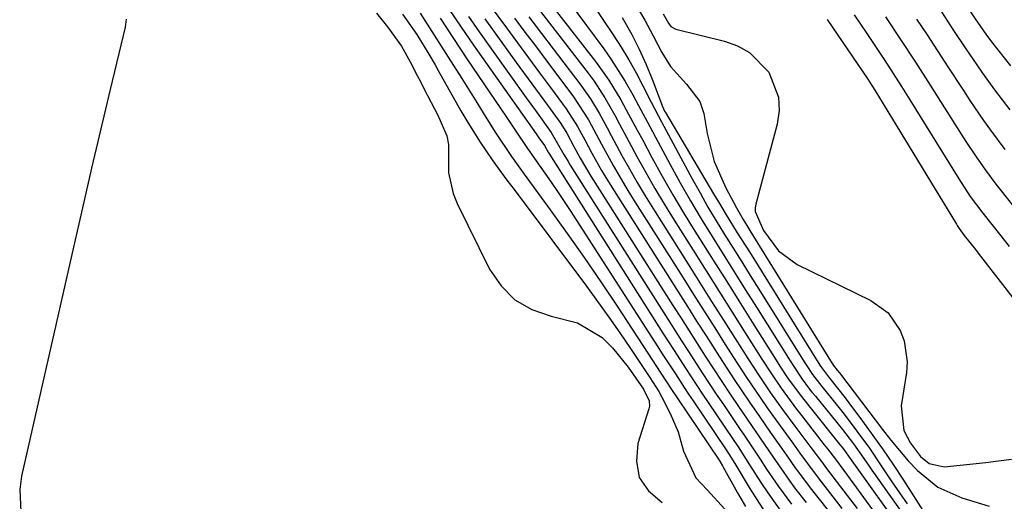
# Model space of a CAD drawing. Units: inches. Extents: x 1862523 to 1869705, y 447718 to 454008.
# Drawn here: x 1863083 to 1863250, y 452153 to 452234 of the extents above; entities that cross this region are included whole.
import ezdxf

# ---------------------------------------------------------------- set-up
doc = ezdxf.new("R2010")
doc.units = ezdxf.units.IN
doc.header["$MEASUREMENT"] = 0
doc.layers.add('7', color=7, linetype='Continuous')
doc.layers.add('8', color=7, linetype='Continuous')

msp = doc.modelspace()

# ---------------------------------------------------------------- linework, layer by layer
at = {"layer": '7', "color": 18}
for points in [[(1863234.42, 452250.88, 1648), (1863245.41, 452234.25, 1648), (1863245.55, 452234.04, 1648), (1863247.08, 452231.79, 1648), (1863247.65, 452231.04, 1648), (1863247.94, 452230.67, 1648), (1863251.18, 452226.57, 1648)], [(1863171.89, 452243.2, 1668), (1863182.04, 452229.49, 1668), (1863183.32, 452227.68, 1668), (1863185.7, 452223.92, 1668), (1863186.96, 452221.65, 1668), (1863187.93, 452219.85, 1668), (1863189.86, 452216.24, 1668), (1863190.83, 452214.44, 1668), (1863193.31, 452209.82, 1668), (1863195.02, 452206.71, 1668), (1863196.77, 452203.63, 1668), (1863198.59, 452200.59, 1668), (1863200.44, 452197.57, 1668), (1863202.33, 452194.56, 1668), (1863204.22, 452191.56, 1668), (1863206.1, 452188.55, 1668), (1863207.99, 452185.55, 1668), (1863213.72, 452176.39, 1668), (1863214.22, 452175.62, 1668), (1863215.77, 452173.32, 1668), (1863216.86, 452171.84, 1668), (1863217.43, 452171.11, 1668), (1863218.01, 452170.39, 1668), (1863222.63, 452164.73, 1668), (1863224.51, 452162.32, 1668), (1863226.23, 452159.82, 1668), (1863227.14, 452158.49, 1668), (1863227.6, 452157.83, 1668), (1863234.92, 452147.5, 1668)], [(1863168.97, 452238.88, 1672), (1863179.39, 452225.33, 1672), (1863180.4, 452223.97, 1672), (1863182.24, 452221.14, 1672), (1863183.9, 452218.18, 1672), (1863184.71, 452216.69, 1672), (1863186.32, 452213.71, 1672), (1863187.68, 452211.17, 1672), (1863189.19, 452208.43, 1672), (1863190.74, 452205.71, 1672), (1863192.35, 452203.02, 1672), (1863193.99, 452200.35, 1672), (1863197.24, 452195.21, 1672), (1863199.45, 452191.7, 1672), (1863201.66, 452188.2, 1672), (1863203.87, 452184.69, 1672), (1863206.08, 452181.19, 1672), (1863208.93, 452176.67, 1672), (1863210.53, 452174.2, 1672), (1863212.19, 452171.77, 1672), (1863214.81, 452168.2, 1672), (1863215.71, 452167.03, 1672), (1863219.53, 452162.13, 1672), (1863220.07, 452161.43, 1672), (1863221.42, 452159.67, 1672), (1863222.85, 452157.74, 1672), (1863224.53, 452155.45, 1672), (1863226.21, 452153.16, 1672), (1863231.43, 452146.01, 1672)], [(1863179.8, 452237.61, 1666), (1863183.64, 452231.85, 1666), (1863185, 452229.74, 1666), (1863186.31, 452227.6, 1666), (1863187.53, 452225.41, 1666), (1863188.71, 452223.19, 1666), (1863190.12, 452220.41, 1666), (1863191.88, 452217.04, 1666), (1863197.08, 452207.36, 1666), (1863198.4, 452204.96, 1666), (1863199.75, 452202.57, 1666), (1863201.15, 452200.22, 1666), (1863202.59, 452197.89, 1666), (1863204.04, 452195.56, 1666), (1863205.5, 452193.24, 1666), (1863206.95, 452190.92, 1666), (1863208.41, 452188.59, 1666), (1863216.11, 452176.25, 1666), (1863216.46, 452175.71, 1666), (1863217.55, 452174.1, 1666), (1863219.11, 452172.03, 1666), (1863221.77, 452168.73, 1666), (1863222.89, 452167.32, 1666), (1863225.08, 452164.46, 1666), (1863227.2, 452161.55, 1666), (1863229.22, 452158.57, 1666), (1863231.02, 452155.85, 1666), (1863233.61, 452152.08, 1666)], [(1863187, 452237.84, 1662), (1863189.01, 452234.38, 1662), (1863190.42, 452231.71, 1662), (1863191.93, 452228.83, 1662), (1863193.39, 452226.48, 1662), (1863196.12, 452223.45, 1662), (1863198.36, 452220.54, 1662), (1863199.06, 452218.48, 1662), (1863199.63, 452215.07, 1662), (1863200.83, 452210.33, 1662), (1863202.79, 452205.84, 1662), (1863204.61, 452202.43, 1662), (1863205.71, 452200.46, 1662), (1863207.48, 452197.58, 1662), (1863209.26, 452194.7, 1662), (1863220.88, 452175.97, 1662), (1863220.93, 452175.89, 1662), (1863221.1, 452175.64, 1662), (1863221.74, 452174.82, 1662), (1863222.09, 452174.37, 1662), (1863222.26, 452174.15, 1662), (1863229.41, 452164.72, 1662), (1863230.82, 452162.91, 1662), (1863233.79, 452159.43, 1662), (1863235.35, 452157.74, 1662), (1863238.83, 452154.94, 1662), (1863242.92, 452153.12, 1662), (1863247.55, 452151.7, 1662)], [(1863155.77, 452236.18, 1684), (1863157.82, 452233.14, 1684), (1863159.91, 452230.12, 1684), (1863170.56, 452215.01, 1684), (1863171.03, 452214.35, 1684), (1863171.96, 452213.04, 1684), (1863172.58, 452211.92, 1684), (1863172.79, 452211.57, 1684), (1863192.11, 452181.12, 1684), (1863194.01, 452178.15, 1684), (1863195.91, 452175.18, 1684), (1863196.87, 452173.7, 1684), (1863198.81, 452170.76, 1684), (1863199.8, 452169.3, 1684), (1863204.06, 452163.01, 1684), (1863204.86, 452161.8, 1684), (1863206.8, 452158.74, 1684), (1863208.72, 452155.73, 1684), (1863209.91, 452153.94, 1684), (1863212.42, 452150.46, 1684)], [(1863162.75, 452236.8, 1678), (1863165.51, 452233.03, 1678), (1863167.36, 452230.49, 1678), (1863169.23, 452227.95, 1678), (1863171.09, 452225.42, 1678), (1863172.96, 452222.9, 1678), (1863175.64, 452219.29, 1678), (1863177.58, 452216.26, 1678), (1863178.87, 452213.87, 1678), (1863180.03, 452211.73, 1678), (1863181.67, 452208.81, 1678), (1863183.4, 452205.96, 1678), (1863194.67, 452188.16, 1678), (1863196.25, 452185.67, 1678), (1863197.83, 452183.17, 1678), (1863199.42, 452180.68, 1678), (1863201.7, 452177.09, 1678), (1863204.21, 452173.22, 1678), (1863206.79, 452169.4, 1678), (1863208.51, 452166.93, 1678), (1863210.33, 452164.3, 1678), (1863213.09, 452160.37, 1678), (1863214.6, 452158.22, 1678), (1863216.15, 452156.1, 1678), (1863216.94, 452155.06, 1678), (1863217.75, 452154.02, 1678), (1863223.96, 452146.19, 1678)], [(1863100.88, 452234.55, 1694), (1863100.68, 452233.15, 1694), (1863098.16, 452222.58, 1694), (1863096.57, 452215.88, 1694), (1863094.99, 452209.17, 1694), (1863093.44, 452202.46, 1694), (1863091.91, 452195.75, 1694), (1863083.06, 452156.77, 1694), (1863082.76, 452154.52, 1694), (1863082.95, 452150.73, 1694)], [(1863143.4, 452235.57, 1692), (1863145.27, 452233.22, 1692), (1863147.65, 452229.92, 1692), (1863149.13, 452227.26, 1692), (1863150.33, 452224.94, 1692), (1863150.93, 452223.79, 1692), (1863151.53, 452222.63, 1692), (1863153.82, 452218.17, 1692), (1863155.38, 452214.69, 1692), (1863155.66, 452213.22, 1692), (1863155.67, 452208.41, 1692), (1863156.43, 452204.86, 1692), (1863157.12, 452203.15, 1692), (1863162.64, 452191.99, 1692), (1863164.6, 452189.14, 1692), (1863166.93, 452186.79, 1692), (1863169.82, 452185.16, 1692), (1863173.08, 452184.03, 1692), (1863177.58, 452182.88, 1692), (1863181.75, 452180.38, 1692), (1863183.53, 452178.61, 1692), (1863186.19, 452175.32, 1692), (1863188.82, 452171.6, 1692), (1863189.78, 452169.58, 1692), (1863189.82, 452168.69, 1692), (1863189.73, 452168.24, 1692), (1863187.85, 452162.37, 1692), (1863187.6, 452159.32, 1692), (1863188.08, 452156.58, 1692), (1863189.67, 452154.29, 1692), (1863191.99, 452152.31, 1692)], [(1863150.86, 452235.54, 1688), (1863152.44, 452233.04, 1688), (1863154.02, 452230.54, 1688), (1863155.61, 452228.04, 1688), (1863157.89, 452224.44, 1688), (1863160.44, 452220.37, 1688), (1863161.7, 452218.33, 1688), (1863163.58, 452215.3, 1688), (1863166.35, 452211.19, 1688), (1863167.78, 452209.17, 1688), (1863168.51, 452208.16, 1688), (1863172.93, 452202.1, 1688), (1863175.84, 452198.05, 1688), (1863178.71, 452193.96, 1688), (1863181.53, 452189.84, 1688), (1863184.3, 452185.69, 1688), (1863190.39, 452176.42, 1688), (1863190.92, 452175.61, 1688), (1863193.57, 452171.56, 1688), (1863194.64, 452169.95, 1688), (1863201.63, 452159.51, 1688), (1863201.81, 452159.25, 1688), (1863202.2, 452158.56, 1688), (1863202.28, 452158.42, 1688), (1863204.77, 452153.97, 1688), (1863206.13, 452151.64, 1688)], [(1863154.23, 452234.71, 1686), (1863156.49, 452231.23, 1686), (1863158.79, 452227.77, 1686), (1863165.49, 452217.88, 1686), (1863167.11, 452215.47, 1686), (1863168.97, 452212.67, 1686), (1863170.27, 452210.82, 1686), (1863173.09, 452206.81, 1686), (1863174.18, 452205.21, 1686), (1863176.31, 452201.98, 1686), (1863191.25, 452178.77, 1686), (1863191.99, 452177.62, 1686), (1863194.21, 452174.18, 1686), (1863195.7, 452171.89, 1686), (1863196.46, 452170.75, 1686), (1863197.22, 452169.62, 1686), (1863202.86, 452161.27, 1686), (1863204.03, 452159.4, 1686), (1863204.48, 452158.65, 1686), (1863206.75, 452154.87, 1686), (1863209.37, 452150.79, 1686)], [(1863159.04, 452234.96, 1682), (1863160.87, 452232.35, 1682), (1863168.85, 452221.16, 1682), (1863170.41, 452218.98, 1682), (1863173.11, 452215.25, 1682), (1863175.27, 452211.49, 1682), (1863175.97, 452210.29, 1682), (1863176.34, 452209.69, 1682), (1863192.96, 452183.47, 1682), (1863195.28, 452179.82, 1682), (1863196.45, 452178, 1682), (1863198.78, 452174.37, 1682), (1863201.17, 452170.76, 1682), (1863202.38, 452168.97, 1682), (1863205.25, 452164.76, 1682), (1863205.82, 452163.92, 1682), (1863206.94, 452162.23, 1682), (1863208.61, 452159.69, 1682), (1863209.73, 452158, 1682), (1863211.74, 452155.03, 1682), (1863213.97, 452152.03, 1682)], [(1863166.89, 452234.68, 1676), (1863168.64, 452232.32, 1676), (1863170.41, 452229.96, 1676), (1863172.17, 452227.6, 1676), (1863176.89, 452221.31, 1676), (1863179.42, 452217.39, 1676), (1863181.64, 452213.29, 1676), (1863183.62, 452209.65, 1676), (1863185.8, 452205.93, 1676), (1863186.93, 452204.09, 1676), (1863195.52, 452190.51, 1676), (1863197.31, 452187.68, 1676), (1863199.11, 452184.84, 1676), (1863200.9, 452182.01, 1676), (1863202.7, 452179.18, 1676), (1863204.11, 452176.95, 1676), (1863206.32, 452173.55, 1676), (1863208.6, 452170.19, 1676), (1863209.83, 452168.43, 1676), (1863212.04, 452165.33, 1676), (1863214.17, 452162.38, 1676), (1863215.38, 452160.71, 1676), (1863217.81, 452157.4, 1676), (1863219.06, 452155.77, 1676), (1863222.51, 452151.31, 1676)], [(1863169.32, 452234.94, 1674), (1863170.57, 452233.29, 1674), (1863178.15, 452223.32, 1674), (1863179.79, 452220.99, 1674), (1863181.25, 452218.53, 1674), (1863182.62, 452216.02, 1674), (1863183.3, 452214.76, 1674), (1863185.13, 452211.36, 1674), (1863186.41, 452209.04, 1674), (1863187.72, 452206.74, 1674), (1863189.08, 452204.47, 1674), (1863190.47, 452202.22, 1674), (1863196.38, 452192.86, 1674), (1863198.38, 452189.69, 1674), (1863200.38, 452186.52, 1674), (1863202.38, 452183.35, 1674), (1863204.39, 452180.19, 1674), (1863206.52, 452176.81, 1674), (1863208.43, 452173.87, 1674), (1863210.4, 452170.98, 1674), (1863212.43, 452168.13, 1674), (1863214.51, 452165.31, 1674), (1863217.26, 452161.66, 1674), (1863219.04, 452159.3, 1674), (1863219.93, 452158.12, 1674), (1863222.29, 452155, 1674), (1863225.09, 452151.28, 1674)], [(1863185.16, 452234.81, 1664), (1863186.8, 452231.91, 1664), (1863188.06, 452229.43, 1664), (1863189.2, 452226.9, 1664), (1863190.26, 452224.33, 1664), (1863192.02, 452219.67, 1664), (1863192.39, 452218.87, 1664), (1863192.53, 452218.62, 1664), (1863200.71, 452204.81, 1664), (1863201.7, 452203.15, 1664), (1863202.7, 452201.5, 1664), (1863204.73, 452198.21, 1664), (1863206.79, 452194.93, 1664), (1863208.83, 452191.65, 1664), (1863218.5, 452176.11, 1664), (1863218.9, 452175.48, 1664), (1863219.54, 452174.57, 1664), (1863220.22, 452173.68, 1664), (1863223.05, 452170.1, 1664), (1863223.69, 452169.25, 1664), (1863226.02, 452166.14, 1664), (1863227.8, 452163.72, 1664), (1863229.53, 452161.27, 1664), (1863231.22, 452158.78, 1664), (1863232.87, 452156.27, 1664), (1863236.77, 452150.19, 1664)], [(1863220.02, 452234.48, 1658), (1863226.94, 452224.3, 1658), (1863227.24, 452223.85, 1658), (1863228.12, 452222.46, 1658), (1863241.98, 452199.68, 1658), (1863242.13, 452199.43, 1658), (1863242.45, 452198.94, 1658), (1863243.31, 452197.75, 1658), (1863245.24, 452195.33, 1658), (1863245.69, 452194.75, 1658), (1863254.91, 452182.82, 1658)], [(1863224.6, 452235.28, 1656), (1863226.76, 452232.07, 1656), (1863228.34, 452229.7, 1656), (1863229.81, 452227.5, 1656), (1863231.26, 452225.28, 1656), (1863232.68, 452223.05, 1656), (1863234.09, 452220.8, 1656), (1863242.39, 452207.38, 1656), (1863244.34, 452204.38, 1656), (1863246.47, 452201.51, 1656), (1863249.55, 452197.65, 1656), (1863250.93, 452195.88, 1656)], [(1863229.93, 452234.91, 1654), (1863232.48, 452231.06, 1654), (1863235.02, 452227.2, 1654), (1863237.51, 452223.31, 1654), (1863242.79, 452214.96, 1654), (1863243.59, 452213.72, 1654), (1863245.23, 452211.26, 1654), (1863246.93, 452208.84, 1654), (1863248.7, 452206.47, 1654), (1863249.61, 452205.3, 1654), (1863253.68, 452200.16, 1654)], [(1863235.21, 452234.54, 1652), (1863237, 452231.83, 1652), (1863238.78, 452229.12, 1652), (1863240.55, 452226.4, 1652), (1863243.17, 452222.38, 1652), (1863244.29, 452220.67, 1652), (1863246.6, 452217.3, 1652), (1863247.79, 452215.64, 1652), (1863250.22, 452212.35, 1652)]]:
    msp.add_polyline3d(points, dxfattribs=at)
at = {"layer": '8', "color": 18}
for points in [[(1863167.39, 452244.36, 1670), (1863180.64, 452227.34, 1670), (1863182.91, 452224.16, 1670), (1863184.92, 452220.81, 1670), (1863185.86, 452219.09, 1670), (1863187.73, 452215.64, 1670), (1863188.66, 452213.92, 1670), (1863190.23, 452210.99, 1670), (1863191.98, 452207.82, 1670), (1863193.77, 452204.67, 1670), (1863195.62, 452201.56, 1670), (1863197.52, 452198.48, 1670), (1863198.3, 452197.24, 1670), (1863200.62, 452193.56, 1670), (1863202.94, 452189.88, 1670), (1863205.26, 452186.19, 1670), (1863207.57, 452182.51, 1670), (1863211.33, 452176.53, 1670), (1863211.97, 452175.52, 1670), (1863213.3, 452173.53, 1670), (1863215.4, 452170.61, 1670), (1863216.88, 452168.73, 1670), (1863222.3, 452162.02, 1670), (1863222.39, 452161.91, 1670), (1863222.84, 452161.34, 1670), (1863223.67, 452160.19, 1670), (1863224.22, 452159.42, 1670), (1863224.49, 452159.03, 1670), (1863232.61, 452147.66, 1670)], [(1863147.83, 452235.36, 1690), (1863150.25, 452231.94, 1690), (1863152.31, 452228.59, 1690), (1863153.38, 452226.73, 1690), (1863153.91, 452225.8, 1690), (1863157.75, 452218.96, 1690), (1863158.76, 452217.21, 1690), (1863160.91, 452213.78, 1690), (1863163.21, 452210.44, 1690), (1863165.58, 452207.16, 1690), (1863166.79, 452205.53, 1690), (1863179.08, 452189.11, 1690), (1863181, 452186.49, 1690), (1863182.9, 452183.86, 1690), (1863184.75, 452181.2, 1690), (1863186.58, 452178.52, 1690), (1863189.55, 452174.08, 1690), (1863189.87, 452173.6, 1690), (1863191.4, 452171.21, 1690), (1863191.94, 452170.21, 1690), (1863193.33, 452167.48, 1690), (1863194.68, 452164.32, 1690), (1863195.6, 452161.02, 1690), (1863197.7, 452156.51, 1690), (1863199.6, 452154.47, 1690), (1863202.63, 452151.21, 1690)], [(1863161.82, 452234.57, 1680), (1863167.17, 452227.16, 1680), (1863169.81, 452223.51, 1680), (1863172.47, 452219.87, 1680), (1863174.74, 452216.75, 1680), (1863175.74, 452215.12, 1680), (1863176.96, 452212.87, 1680), (1863178.05, 452210.88, 1680), (1863179.87, 452207.83, 1680), (1863193.81, 452185.81, 1680), (1863195.18, 452183.65, 1680), (1863196.56, 452181.49, 1680), (1863197.93, 452179.34, 1680), (1863199.3, 452177.18, 1680), (1863200.69, 452175.03, 1680), (1863202.09, 452172.89, 1680), (1863203.52, 452170.77, 1680), (1863204.95, 452168.65, 1680), (1863206.43, 452166.5, 1680), (1863207.9, 452164.35, 1680), (1863209.37, 452162.19, 1680), (1863210.83, 452160.03, 1680), (1863212.63, 452157.4, 1680), (1863214.49, 452154.81, 1680), (1863216.44, 452152.29, 1680)], [(1863192.14, 452235.42, 1660), (1863193.03, 452233.84, 1660), (1863193.45, 452233.3, 1660), (1863194.31, 452232.81, 1660), (1863202.57, 452230.8, 1660), (1863204.79, 452229.98, 1660), (1863206.82, 452228.87, 1660), (1863210.08, 452225.53, 1660), (1863211.76, 452221.26, 1660), (1863211.84, 452219, 1660), (1863211.53, 452216.68, 1660), (1863207.88, 452203.04, 1660), (1863207.78, 452202.42, 1660), (1863207.77, 452201.8, 1660), (1863209.2, 452198.59, 1660), (1863211.76, 452195.12, 1660), (1863214.89, 452192.77, 1660), (1863227.44, 452186.67, 1660), (1863230.38, 452184.56, 1660), (1863232.45, 452181.58, 1660), (1863233.08, 452179.84, 1660), (1863233.59, 452176.25, 1660), (1863233.48, 452174.41, 1660), (1863232.61, 452168.74, 1660), (1863233.06, 452164.59, 1660), (1863234.16, 452162.41, 1660), (1863235.88, 452160.13, 1660), (1863237.33, 452158.94, 1660), (1863239.92, 452158.38, 1660), (1863246.97, 452159.12, 1660), (1863249.15, 452159.39, 1660), (1863251.33, 452159.71, 1660)], [(1863239.43, 452235.75, 1650), (1863241.5, 452232.61, 1650), (1863243.58, 452229.48, 1650), (1863245.44, 452226.74, 1650), (1863246.43, 452225.32, 1650), (1863248.47, 452222.52, 1650), (1863251.05, 452219.1, 1650)]]:
    msp.add_polyline3d(points, dxfattribs=at)

doc.saveas('drawing.dxf')
